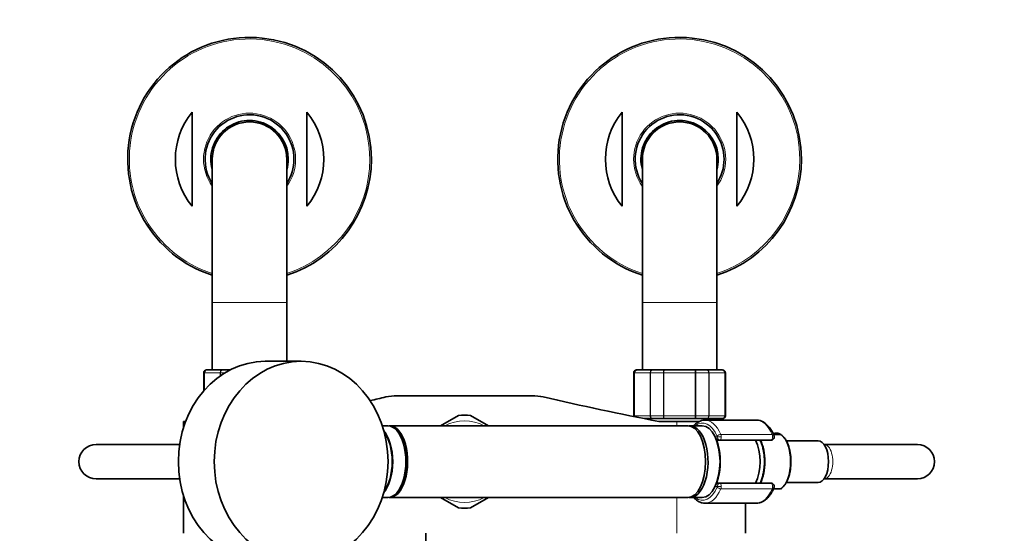
# Model space of a CAD drawing. Units: millimetres. Extents: x 0 to 2432, y 0 to 2740.
# Drawn here: x 988 to 1331, y 789 to 969 of the extents above; entities that cross this region are included whole.
import ezdxf
from ezdxf import colors
from ezdxf.entities.mleader import LeaderData, LeaderLine
from ezdxf.math import Vec2, Vec3

# ---------------------------------------------------------------- set-up
doc = ezdxf.new("R2010")
doc.units = ezdxf.units.MM
doc.layers.add('DV3_Défaut', color=7, linetype='Continuous')
doc.layers.add('Défaut', color=7, linetype='Continuous')

# ---------------------------------------------------------------- blocks, each defined once
blk = doc.blocks.new('_DOT')
at = {"color": 0}
blk.add_line((0, 0), (-1, 0), dxfattribs=at)
at = {"color": 0, "const_width": 0.333}
blk.add_lwpolyline([(-0.1665, 0, 1), (0.1665, 0, 1)], format="xyb", close=True, dxfattribs=at)
blk = doc.blocks.new('SE2')
at = {"layer": 'DV3_Défaut', "color": 7, "linetype": 'Continuous', "lineweight": 35}
for p, q in [((1048.05, 936.33), (1048.05, 903.46)), ((1088.05, 936.33), (1088.05, 903.46)), ((1198.05, 936.33), (1198.05, 903.46)), ((1238.05, 936.33), (1238.05, 903.46)), ((1055.05, 919.89), (1055.05, 869.89)), ((1081.05, 869.89), (1081.05, 919.89)), ((1205.05, 919.89), (1205.05, 869.89)), ((1231.05, 869.89), (1231.05, 919.89)), ((1055.05, 869.89), (1055.05, 846.39)), ((1081.05, 849.39), (1081.05, 869.89)), ((1205.05, 869.89), (1205.05, 846.39)), ((1231.05, 846.39), (1231.05, 869.89)), ((1086.04, 849.39), (1073.54, 849.39)), ((1052.05, 845.39), (1052.05, 839.08)), ((1053.24, 846.39), (1053.05, 846.39)), ((1053.24, 846.39), (1058.62, 846.39)), ((1058.62, 846.39), (1061.26, 846.39)), ((1202.05, 845.39), (1202.05, 830.39)), ((1203.24, 846.39), (1203.05, 846.39)), ((1203.24, 846.39), (1208.62, 846.39)), ((1208.62, 846.39), (1212.67, 846.39)), ((1212.67, 846.39), (1223.44, 846.39)), ((1223.44, 846.39), (1227.49, 846.39)), ((1227.49, 846.39), (1232.87, 846.39)), ((1232.87, 846.39), (1233.05, 846.39)), ((1234.05, 830.39), (1234.05, 845.39)), ((1119.53, 837.39), (1166.57, 837.39)), ((1045.76, 828.39), (1045.05, 828.39)), ((1045.05, 828.39), (1045.05, 826.34)), ((1140.97, 830.51), (1134.7, 826.89)), ((1151.4, 826.89), (1145.14, 830.51)), ((1208.62, 829.39), (1205.69, 829.39)), ((1207.55, 829.39), (1207.55, 829.03)), ((1212.67, 829.39), (1208.62, 829.39)), ((1217.05, 828.39), (1210.78, 828.39)), ((1223.44, 829.39), (1212.67, 829.39)), ((1217.05, 828.39), (1224.96, 828.39)), ((1227.49, 829.39), (1223.44, 829.39)), ((1244.83, 828.89), (1226.93, 828.89)), ((1232.87, 829.39), (1227.49, 829.39)), ((1228.55, 828.89), (1228.55, 829.39)), ((1232.87, 829.39), (1233.05, 829.39)), ((1116.33, 826.89), (1114.35, 826.89)), ((1220.87, 826.89), (1116.95, 826.89)), ((1225.89, 826.89), (1221.73, 826.89)), ((1232.13, 821.89), (1231.02, 821.89)), ((1249.86, 821.89), (1232.13, 821.89)), ((1253.23, 823.89), (1250.81, 823.89)), ((1253.31, 823.89), (1253.23, 823.89)), ((1266.33, 821.69), (1255.25, 821.69)), ((1043.68, 820.39), (1014.55, 820.39)), ((1268.48, 820.39), (1268.41, 820.39)), ((1300.98, 820.39), (1268.48, 820.39)), ((1014.55, 808.39), (1043.68, 808.39)), ((1255.23, 807.09), (1266.33, 807.09)), ((1268.41, 808.39), (1268.48, 808.39)), ((1268.48, 808.39), (1300.98, 808.39)), ((1231.02, 806.89), (1232.13, 806.89)), ((1232.13, 806.89), (1249.86, 806.89)), ((1250.8, 804.89), (1253.23, 804.89)), ((1253.3, 804.91), (1253.53, 805.06)), ((1045.05, 802.44), (1045.05, 789.39)), ((1114.35, 801.89), (1116.33, 801.89)), ((1116.95, 801.89), (1220.87, 801.89)), ((1134.7, 801.89), (1140.97, 798.28)), ((1145.14, 798.28), (1151.4, 801.89)), ((1221.73, 801.89), (1225.89, 801.89)), ((1226.93, 799.89), (1244.83, 799.89)), ((1241.05, 789.39), (1241.05, 799.89)), ((1129.55, 789.39), (1129.55, 771.04))]:
    blk.add_line(p, q, dxfattribs=at)
at = {"layer": 'DV3_Défaut', "color": 7, "linetype": 'Continuous', "lineweight": 18}
for p, q in [((1055.05, 869.89), (1081.05, 869.89)), ((1205.05, 869.89), (1231.05, 869.89)), ((1052.26, 845.39), (1052.05, 845.39)), ((1052.26, 839.32), (1052.26, 845.39)), ((1052.32, 845.39), (1052.26, 845.39)), ((1052.32, 845.39), (1052.32, 839.39)), ((1057.8, 845.39), (1052.32, 845.39)), ((1057.8, 844.3), (1057.8, 845.39)), ((1057.92, 845.39), (1057.8, 845.39)), ((1057.92, 845.39), (1057.92, 844.39)), ((1059.47, 845.39), (1057.92, 845.39)), ((1202.26, 845.39), (1202.05, 845.39)), ((1202.26, 830.39), (1202.26, 845.39)), ((1202.26, 845.39), (1202.32, 845.39)), ((1202.32, 845.39), (1202.32, 830.39)), ((1207.8, 845.39), (1202.32, 845.39)), ((1207.8, 830.39), (1207.8, 845.39)), ((1207.92, 845.39), (1207.8, 845.39)), ((1212.4, 845.39), (1207.92, 845.39)), ((1207.92, 845.39), (1207.92, 830.39)), ((1212.4, 830.39), (1212.4, 845.39)), ((1212.58, 845.39), (1212.4, 845.39)), ((1223.53, 845.39), (1212.58, 845.39)), ((1212.58, 845.39), (1212.58, 830.39)), ((1223.53, 830.39), (1223.53, 845.39)), ((1223.71, 845.39), (1223.53, 845.39)), ((1228.19, 845.39), (1223.71, 845.39)), ((1223.71, 845.39), (1223.71, 830.39)), ((1228.19, 830.39), (1228.19, 845.39)), ((1228.31, 845.39), (1228.19, 845.39)), ((1233.78, 845.39), (1228.31, 845.39)), ((1228.31, 845.39), (1228.31, 830.39)), ((1233.78, 830.39), (1233.78, 845.39)), ((1233.84, 845.39), (1233.78, 845.39)), ((1233.84, 845.39), (1233.84, 830.39)), ((1233.84, 845.39), (1234.05, 845.39)), ((1202.26, 830.39), (1202.05, 830.39)), ((1202.26, 830.39), (1202.32, 830.39)), ((1202.32, 830.39), (1207.8, 830.39)), ((1207.92, 830.39), (1207.8, 830.39)), ((1207.92, 830.39), (1212.4, 830.39)), ((1212.58, 830.39), (1212.4, 830.39)), ((1212.58, 830.39), (1223.53, 830.39)), ((1217.05, 828.39), (1217.05, 826.89)), ((1223.71, 830.39), (1223.53, 830.39)), ((1223.71, 830.39), (1228.19, 830.39)), ((1228.31, 830.39), (1228.19, 830.39)), ((1228.31, 830.39), (1233.78, 830.39)), ((1233.84, 830.39), (1233.78, 830.39)), ((1233.84, 830.39), (1234.05, 830.39)), ((1230.41, 823.09), (1231.19, 823.09)), ((1231.19, 823.09), (1232.56, 823.09)), ((1232.41, 823.88), (1250.32, 823.88)), ((1231.19, 805.69), (1230.41, 805.69)), ((1232.56, 805.69), (1231.19, 805.69)), ((1250.32, 804.91), (1232.41, 804.91)), ((1217.05, 801.89), (1217.05, 789.39))]:
    blk.add_line(p, q, dxfattribs=at)
at = {"layer": 'DV3_Défaut', "color": 7, "linetype": 'Continuous', "lineweight": 35}
for centre, radius, start, end in [((1068.05, 919.89), 42.5, 0, 252.1887), ((1218.05, 919.89), 42.5, 0, 252.1887), ((1068.05, 919.89), 25.88, 140.5933, 219.4067), ((1068.05, 919.89), 15.5, 0, 212.9959), ((1068.05, 919.89), 25.88, 320.5933, 39.4067), ((1218.05, 919.89), 25.88, 140.5933, 219.4067), ((1218.05, 919.89), 15.5, 0, 212.9959), ((1218.05, 919.89), 25.88, 320.5933, 39.4067), ((1068.05, 919.89), 13.5, 0, 195.6425), ((1068.05, 919.89), 13, 0, 180), ((1218.05, 919.89), 13.5, 0, 195.6425), ((1218.05, 919.89), 13, 0, 180), ((1068.05, 919.89), 15.5, 327.0041, 0), ((1068.05, 919.89), 13.5, 344.3575, 0), ((1068.05, 919.89), 42.5, 287.8113, 0), ((1218.05, 919.89), 15.5, 327.0041, 0), ((1218.05, 919.89), 13.5, 344.3575, 0), ((1218.05, 919.89), 42.5, 287.8113, 0), ((1053.05, 845.39), 1, 90, 180), ((1053.25, 845.41), 0.986, 90.7949, 180.8049), ((1203.05, 845.39), 1, 90, 180), ((1203.25, 845.41), 0.986, 90.7949, 180.8049), ((1232.86, 845.41), 0.986, 359.1951, 89.2051), ((1233.05, 845.39), 1, 0, 90), ((853.37, 1972.85), 1165.78, 282.72189, 282.99927), ((1119.53, 819.91), 17.49, 90, 102.9993), ((1166.57, 819.91), 17.49, 77.0007, 90), ((1432.74, 1972.85), 1165.78, 257.00073, 259.0245), ((1143.05, 814.39), 16.25, 82.6199, 97.3801), ((1203.05, 830.39), 1, 180, 196.7655), ((1203.25, 830.38), 0.986, 179.1951, 196.8634), ((1232.86, 830.38), 0.986, 270.7949, 0.8049), ((1233.05, 830.39), 1, 270, 0), ((1251.93, 822.16), 2.2, 56.5141, 87.1501), ((1249.86, 823.09), 1.2, 270, 23.3843), ((1014.55, 814.39), 6, 90, 270), ((1014.55, 814.39), 6, 90, 270), ((1300.98, 814.39), 6, 0, 90), ((1300.98, 814.39), 6, 270, 0), ((1249.86, 805.69), 1.2, 336.6157, 90), ((1143.05, 814.39), 16.25, 262.6199, 277.3801)]:
    blk.add_arc(centre, radius, start, end, dxfattribs=at)
at = {"layer": 'DV3_Défaut', "color": 7, "linetype": 'Continuous', "lineweight": 18}
for centre, radius, start, end in [((1068.05, 919.89), 41.93, 0, 251.94), ((1218.05, 919.89), 41.93, 0, 251.94), ((1068.05, 919.89), 16.07, 0, 215.9867), ((1218.05, 919.89), 16.07, 0, 215.9867), ((1068.05, 919.89), 16.07, 324.0133, 0), ((1068.05, 919.89), 41.93, 288.06, 0), ((1218.05, 919.89), 16.07, 324.0133, 0), ((1218.05, 919.89), 41.93, 288.06, 0), ((1053.28, 845.44), 0.959, 92.7463, 182.5206), ((1203.28, 845.44), 0.959, 92.7463, 182.5206), ((1232.82, 845.44), 0.959, 357.4794, 87.2537), ((1143.05, 814.39), 14.25, 61.3056, 118.6944), ((1203.28, 830.35), 0.959, 177.4794, 196.4449), ((1232.82, 830.35), 0.959, 272.7463, 2.5206), ((1143.05, 814.39), 14.25, 241.3056, 298.6944)]:
    blk.add_arc(centre, radius, start, end, dxfattribs=at)
at = {"layer": 'DV3_Défaut', "color": 7, "linetype": 'Continuous', "lineweight": 35}
for centre, major_axis, ratio, start_param, end_param in [((1073.54, 814.39), (0, -35), 0.866025, 3.141593, 6.283185), ((1111.66, 814.39), (0, 12.3), 0.5, 3.716129, 5.708649), ((1116.33, 814.39), (0, -12.5), 0.5, 0, 3.141593), ((1116.95, 814.39), (0, 12.5), 0.5, 3.092645, 6.283185), ((1116.95, 814.39), (0, 12.5), 0.5, 0, 0.048948), ((1220.87, 814.39), (0, 12.5), 0.5, 3.141593, 6.283185), ((1221.73, 814.39), (0, 12.5), 0.5, 3.072255, 6.283185), ((1221.73, 814.39), (0, 12.5), 0.5, 0, 0.069338), ((1225.89, 814.39), (0, 12.5), 0.5, 3.141593, 6.283185), ((1226.06, 814.39), (0, -12.3), 0.5, 0.604028, 2.537565), ((1251.76, 814.39), (0, -9.99), 0.5, 2.826113, 3.350125), ((1116.95, 814.39), (0, -11.5), 0.5, 0.929618, 2.225212), ((1240.79, 814.39), (0, -10.65), 0.5, 0.789465, 2.352128), ((1242.52, 814.39), (0, -10.55), 0.5, 0.780019, 2.361574), ((1266.33, 814.39), (0, 7.3), 0.5, 3.141593, 6.283185), ((1244.83, 814.39), (0, 14.5), 0.5, 3.131976, 3.141593)]:
    blk.add_ellipse(centre, major_axis=major_axis, ratio=ratio, start_param=start_param, end_param=end_param, dxfattribs=at)
blk.add_ellipse((1086.04, 814.39), major_axis=(0, -35), ratio=0.866025, dxfattribs=at)
at = {"layer": 'DV3_Défaut', "color": 7, "linetype": 'Continuous', "lineweight": 18}
for centre, major_axis, ratio, start_param, end_param in [((1226.06, 814.39), (0, -13.5), 0.5, 2.283835, 3.528909), ((1226.93, 814.39), (0, -14.5), 0.5, 2.283835, 3.147972), ((1244.83, 814.39), (0, -14.5), 0.5, 2.283835, 3.141593), ((1111.84, 814.39), (0, -12.5), 0.5, 0.498488, 2.643105), ((1232.04, 823.23), (-0.918, -0.397), 0.566498, 4.060424, 5.63122), ((1231.09, 823.09), (0, -0.2), 0.5, 1.570796, 2.283835), ((1232.13, 823.09), (0, -1.2), 0.782692, 4.712389, 6.283185), ((1232.13, 823.09), (0, 1.2), 0.355662, 3.141593, 4.712389), ((1231.96, 823.09), (0, 1.2), 0.5, 4.712389, 5.425428), ((1249.86, 823.09), (0, -1.2), 0.5, 0, 2.283835), ((1249.86, 823.09), (-1.1, -0.48), 0.566498, 3.141593, 4.060424), ((1251.63, 814.39), (0, -10.02), 0.5, 0.324692, 2.8169), ((1226.52, 814.39), (0, -11.47), 0.5, 1.123884, 2.017708), ((1268.48, 814.39), (0, -6), 0.5, 0, 3.141593), ((1226.06, 814.39), (0, 13.5), 0.5, 2.754276, 3.99935), ((1226.93, 814.39), (0, 14.5), 0.5, 3.143376, 3.99935), ((1231.09, 805.69), (0, -0.2), 0.5, 0.857757, 1.570796), ((1232.04, 805.56), (0.918, -0.397), 0.566498, 3.793558, 5.364354), ((1232.13, 805.69), (0, -1.2), 0.782692, 3.141593, 4.712389), ((1232.13, 805.69), (0, 1.2), 0.355662, 4.712389, 6.283185), ((1231.96, 805.69), (0, 1.2), 0.5, 3.99935, 4.712389), ((1244.83, 814.39), (0, 14.5), 0.5, 3.141593, 3.99935), ((1249.86, 805.69), (0, -1.2), 0.5, 0.857757, 3.141593), ((1249.86, 805.69), (-1.1, 0.48), 0.566498, 2.222761, 3.141593)]:
    blk.add_ellipse(centre, major_axis=major_axis, ratio=ratio, start_param=start_param, end_param=end_param, dxfattribs=at)
for points in [[(1057.8, 845.39), (1057.8, 845.53), (1057.82, 845.66), (1057.91, 845.9), (1057.97, 846.01), (1058.12, 846.19), (1058.21, 846.27), (1058.41, 846.37), (1058.52, 846.39), (1058.62, 846.39)], [(1058.62, 846.39), (1058.53, 846.39), (1058.44, 846.37), (1058.27, 846.27), (1058.19, 846.19), (1058.06, 846.01), (1058.01, 845.9), (1057.94, 845.66), (1057.92, 845.53), (1057.92, 845.39)], [(1207.8, 845.39), (1207.8, 845.53), (1207.82, 845.66), (1207.91, 845.9), (1207.97, 846.01), (1208.12, 846.19), (1208.21, 846.27), (1208.41, 846.37), (1208.52, 846.39), (1208.62, 846.39)], [(1208.62, 846.39), (1208.53, 846.39), (1208.44, 846.37), (1208.27, 846.27), (1208.19, 846.19), (1208.06, 846.01), (1208.01, 845.9), (1207.94, 845.66), (1207.92, 845.53), (1207.92, 845.39)], [(1212.4, 845.39), (1212.4, 845.53), (1212.41, 845.66), (1212.43, 845.9), (1212.45, 846.01), (1212.5, 846.19), (1212.53, 846.27), (1212.6, 846.37), (1212.63, 846.39), (1212.67, 846.39)], [(1212.67, 846.39), (1212.66, 846.39), (1212.64, 846.37), (1212.62, 846.27), (1212.61, 846.19), (1212.59, 846.01), (1212.59, 845.9), (1212.58, 845.66), (1212.58, 845.53), (1212.58, 845.39)], [(1223.53, 845.39), (1223.53, 845.53), (1223.53, 845.66), (1223.52, 845.9), (1223.51, 846.01), (1223.5, 846.19), (1223.48, 846.27), (1223.46, 846.37), (1223.45, 846.39), (1223.44, 846.39)], [(1223.44, 846.39), (1223.47, 846.39), (1223.51, 846.37), (1223.57, 846.27), (1223.6, 846.19), (1223.65, 846.01), (1223.67, 845.9), (1223.7, 845.66), (1223.71, 845.53), (1223.71, 845.39)], [(1228.19, 845.39), (1228.19, 845.53), (1228.17, 845.66), (1228.1, 845.9), (1228.05, 846.01), (1227.92, 846.19), (1227.84, 846.27), (1227.67, 846.37), (1227.58, 846.39), (1227.49, 846.39)], [(1227.49, 846.39), (1227.59, 846.39), (1227.7, 846.37), (1227.9, 846.27), (1227.99, 846.19), (1228.14, 846.01), (1228.2, 845.9), (1228.28, 845.66), (1228.31, 845.53), (1228.31, 845.39)], [(1208.62, 829.39), (1208.52, 829.39), (1208.41, 829.42), (1208.21, 829.52), (1208.12, 829.59), (1207.97, 829.78), (1207.91, 829.89), (1207.82, 830.13), (1207.8, 830.26), (1207.8, 830.39)], [(1207.92, 830.39), (1207.92, 830.26), (1207.94, 830.13), (1208.01, 829.89), (1208.06, 829.78), (1208.19, 829.59), (1208.27, 829.52), (1208.44, 829.42), (1208.53, 829.39), (1208.62, 829.39)], [(1212.67, 829.39), (1212.63, 829.39), (1212.6, 829.42), (1212.53, 829.52), (1212.5, 829.59), (1212.45, 829.78), (1212.43, 829.89), (1212.41, 830.13), (1212.4, 830.26), (1212.4, 830.39)], [(1212.58, 830.39), (1212.58, 830.26), (1212.58, 830.13), (1212.59, 829.89), (1212.59, 829.78), (1212.61, 829.59), (1212.62, 829.52), (1212.64, 829.42), (1212.66, 829.39), (1212.67, 829.39)], [(1223.44, 829.39), (1223.45, 829.39), (1223.46, 829.42), (1223.48, 829.52), (1223.5, 829.59), (1223.51, 829.78), (1223.52, 829.89), (1223.53, 830.13), (1223.53, 830.26), (1223.53, 830.39)], [(1223.71, 830.39), (1223.71, 830.26), (1223.7, 830.13), (1223.67, 829.89), (1223.65, 829.78), (1223.6, 829.59), (1223.57, 829.52), (1223.51, 829.42), (1223.47, 829.39), (1223.44, 829.39)], [(1227.49, 829.39), (1227.58, 829.39), (1227.67, 829.42), (1227.84, 829.52), (1227.92, 829.59), (1228.05, 829.78), (1228.1, 829.89), (1228.17, 830.13), (1228.19, 830.26), (1228.19, 830.39)], [(1228.31, 830.39), (1228.31, 830.26), (1228.28, 830.13), (1228.2, 829.89), (1228.14, 829.78), (1227.99, 829.59), (1227.9, 829.52), (1227.7, 829.42), (1227.59, 829.39), (1227.49, 829.39)]]:
    blk.add_open_spline(points, degree=3, knots=[0, 0, 0, 0, 0.25, 0.25, 0.5, 0.5, 0.75, 0.75, 1, 1, 1, 1], dxfattribs=at)
at = {"layer": 'DV3_Défaut', "color": 7, "linetype": 'Continuous', "lineweight": 35}
for points, knots in [([(1226.87, 828.87), (1226.62, 828.87), (1226.09, 828.86), (1225.19, 828.58), (1224.26, 828.09), (1223.52, 827.5), (1223.1, 827.07), (1222.96, 826.92)], [0, 0, 0, 0, 0.162426, 0.396157, 0.632436, 0.875392, 1, 1, 1, 1]), ([(1250.96, 823.57), (1250.84, 823.84), (1250.54, 824.51), (1249.92, 825.61), (1249.1, 826.71), (1248.19, 827.62), (1247.2, 828.31), (1246.17, 828.73), (1245.36, 828.91), (1244.97, 828.88), (1244.9, 828.88)], [0, 0, 0, 0, 0.079512, 0.231407, 0.384145, 0.536962, 0.687839, 0.834205, 0.974778, 1, 1, 1, 1]), ([(1247.65, 814.39), (1247.65, 814.7), (1247.64, 815.45), (1247.53, 816.81), (1247.29, 818.32), (1246.94, 819.76), (1246.53, 820.96), (1246.22, 821.64), (1246.08, 821.91)], [0, 0, 0, 0, 0.1008039, 0.2917419, 0.4830806, 0.6750097, 0.8678737, 1, 1, 1, 1]), ([(1253.53, 805.06), (1253.63, 805.13), (1253.95, 805.34), (1254.51, 805.95), (1255.14, 806.86), (1255.7, 807.96), (1256.15, 809.2), (1256.5, 810.56), (1256.75, 812.01), (1256.87, 813.5), (1256.88, 815.02), (1256.78, 816.53), (1256.55, 817.98), (1256.22, 819.36), (1255.78, 820.62), (1255.25, 821.75), (1254.62, 822.7), (1254.03, 823.38), (1253.66, 823.63), (1253.52, 823.72)], [0, 0, 0, 0, 0.022211, 0.083876, 0.146855, 0.210336, 0.273755, 0.337002, 0.400096, 0.463089, 0.526034, 0.588986, 0.651984, 0.715086, 0.778354, 0.841856, 0.905639, 0.969657, 1, 1, 1, 1]), ([(1246.08, 806.88), (1246.17, 807.04), (1246.44, 807.62), (1246.83, 808.68), (1247.22, 810.11), (1247.48, 811.6), (1247.63, 813.08), (1247.65, 813.95), (1247.65, 814.39)], [0, 0, 0, 0, 0.083567, 0.277095, 0.469772, 0.66162, 0.852883, 1, 1, 1, 1]), ([(1244.75, 799.91), (1244.79, 799.9), (1245.15, 799.86), (1245.9, 799.99), (1246.87, 800.32), (1247.81, 800.89), (1248.7, 801.65), (1249.53, 802.62), (1250.31, 803.82), (1250.72, 804.69), (1250.96, 805.22)], [0, 0, 0, 0, 0.016119, 0.148973, 0.281322, 0.416072, 0.555377, 0.699303, 0.84625, 1, 1, 1, 1]), ([(1222.94, 801.89), (1222.97, 801.86), (1223.28, 801.52), (1223.92, 800.94), (1224.9, 800.33), (1225.94, 799.96), (1226.58, 799.92), (1226.95, 799.9)], [0, 0, 0, 0, 0.021112, 0.275422, 0.526184, 0.76973, 1, 1, 1, 1])]:
    blk.add_open_spline(points, degree=3, knots=knots, dxfattribs=at)

msp = doc.modelspace()

# ---------------------------------------------------------------- block references
at = {"layer": 'Défaut'}
msp.add_blockref('SE2', (0, 0), dxfattribs=at)

# ---------------------------------------------------------------- leaders
at = {"layer": 'Défaut', "color": 7, "linetype": 'Continuous', "lineweight": 18}
ml = msp.add_multileader_mtext('Standard', dxfattribs=at)
ml.set_content('{\\pxsm0.9;\\fSolid Edge ISO|b1||i0||c0|p34;\\W1.;29/01/2020\\P}', color=256)
ml.set_leader_properties()
ml.set_arrow_properties(name='DOT')
ml.build(insert=Vec2(0, 0))
ml.multileader.update_dxf_attribs({"leader_type": 0, "dogleg_length": 0, "arrow_head_size": 12})
ctx = ml.context
ctx.base_point, ctx.char_height, ctx.arrow_head_size, ctx.landing_gap_size = Vec3(2344.97, 2727.22), 12, 12, 4.2
notes = []
notes.append((ctx, [(0, (0, 0, 0), (0, 0), (1, 0), 1, [])]))
ctx.mtext.insert = Vec3(2346.97, 2733.34)
for ctx, leaders in notes:
    for number, flags, end, landing, length, lines in leaders:
        leader = LeaderData()
        leader.index, (leader.has_last_leader_line, leader.has_dogleg_vector, leader.attachment_direction) = number, flags
        leader.last_leader_point, leader.dogleg_vector, leader.dogleg_length = Vec3(end), Vec3(landing), length
        for number, points, colour, breaks in lines:
            line = LeaderLine()
            line.index, line.vertices, line.color, line.breaks = number, Vec3.list(points), colors.encode_raw_color(colour), breaks
            leader.lines.append(line)
        ctx.leaders.append(leader)

doc.saveas('drawing.dxf')
